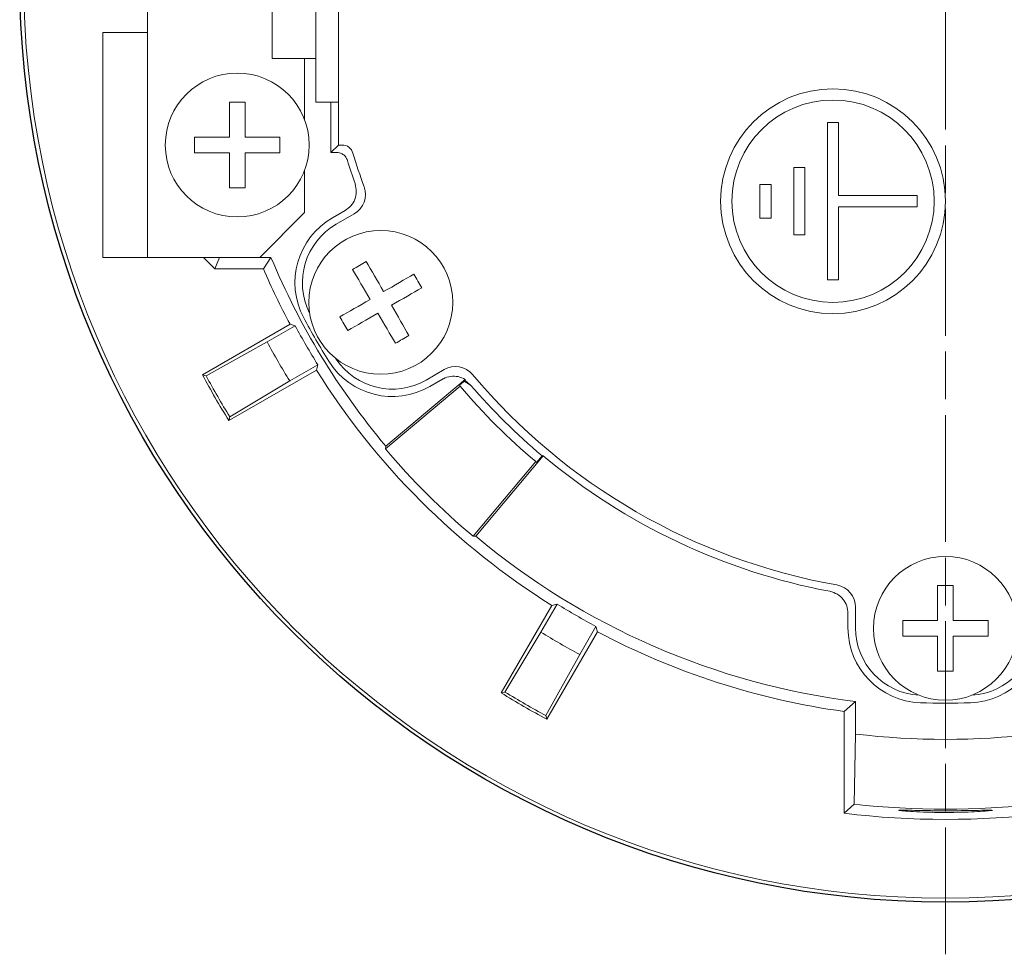
# Model space of a CAD drawing. Units: inches. Extents: x -46 to 343, y -348 to -71.
# Drawn here: x 128 to 150, y -309 to -288 of the extents above; entities that cross this region are included whole.
import ezdxf

# ---------------------------------------------------------------- set-up
doc = ezdxf.new("R2010")
doc.units = ezdxf.units.IN
doc.header["$MEASUREMENT"] = 0
doc.linetypes.add('AI-Linetype-6', pattern=[4.586111, 2.822222, -0.352778, 1.058333, -0.352778])
doc.layers.add('レイヤー 2', color=7, linetype='Continuous')

# ---------------------------------------------------------------- blocks, each defined once
blk = doc.blocks.new('block 1250')
at = {"layer": 'レイヤー 2', "color": 7, "lineweight": 18}
blk.add_lwpolyline([(133.488, -288.856), (134.463, -288.856)], dxfattribs=at)
blk = doc.blocks.new('block 1254')
at = {"layer": 'レイヤー 2', "color": 7, "lineweight": 18}
blk.add_lwpolyline([(129.725, -288.281), (129.725, -293.281)], dxfattribs=at)
blk = doc.blocks.new('block 1258')
at = {"layer": 'レイヤー 2', "color": 7, "lineweight": 18}
blk.add_open_spline([(134.312, -290.781), (134.312, -289.897), (133.596, -289.181), (132.712, -289.181), (131.829, -289.181), (131.113, -289.897), (131.113, -290.781), (131.113, -291.665), (131.829, -292.381), (132.712, -292.381), (133.596, -292.381), (134.312, -291.665), (134.312, -290.781), (134.312, -290.781), (134.312, -290.781), (134.312, -290.781)], degree=3, knots=[0, 0, 0, 0, 1, 1, 1, 2, 2, 2, 3, 3, 3, 4, 4, 4, 5, 5, 5, 5], dxfattribs=at)
blk = doc.blocks.new('block 1259')
at = {"layer": 'レイヤー 2', "color": 7, "lineweight": 18}
blk.add_lwpolyline([(132.537, -290.606), (132.537, -289.831)], dxfattribs=at)
blk = doc.blocks.new('block 1260')
at = {"layer": 'レイヤー 2', "color": 7, "lineweight": 18}
blk.add_lwpolyline([(131.763, -290.606), (132.537, -290.606)], dxfattribs=at)
blk = doc.blocks.new('block 1261')
at = {"layer": 'レイヤー 2', "color": 7, "lineweight": 18}
blk.add_lwpolyline([(131.763, -290.956), (131.763, -290.606)], dxfattribs=at)
blk = doc.blocks.new('block 1262')
at = {"layer": 'レイヤー 2', "color": 7, "lineweight": 18}
blk.add_lwpolyline([(132.537, -290.956), (131.763, -290.956)], dxfattribs=at)
blk = doc.blocks.new('block 1263')
at = {"layer": 'レイヤー 2', "color": 7, "lineweight": 18}
blk.add_lwpolyline([(132.537, -291.731), (132.537, -290.956)], dxfattribs=at)
blk = doc.blocks.new('block 1264')
at = {"layer": 'レイヤー 2', "color": 7, "lineweight": 18}
blk.add_lwpolyline([(132.887, -291.731), (132.537, -291.731)], dxfattribs=at)
blk = doc.blocks.new('block 1265')
at = {"layer": 'レイヤー 2', "color": 7, "lineweight": 18}
blk.add_lwpolyline([(133.663, -290.956), (132.887, -290.956)], dxfattribs=at)
blk = doc.blocks.new('block 1266')
at = {"layer": 'レイヤー 2', "color": 7, "lineweight": 18}
blk.add_lwpolyline([(133.663, -290.606), (133.663, -290.956)], dxfattribs=at)
blk = doc.blocks.new('block 1267')
at = {"layer": 'レイヤー 2', "color": 7, "lineweight": 18}
blk.add_lwpolyline([(132.887, -290.606), (133.663, -290.606)], dxfattribs=at)
blk = doc.blocks.new('block 1268')
at = {"layer": 'レイヤー 2', "color": 7, "lineweight": 18}
blk.add_lwpolyline([(132.887, -289.831), (132.887, -290.606)], dxfattribs=at)
blk = doc.blocks.new('block 1269')
at = {"layer": 'レイヤー 2', "color": 7, "lineweight": 18}
blk.add_lwpolyline([(132.537, -289.831), (132.887, -289.831)], dxfattribs=at)
blk = doc.blocks.new('block 1270')
at = {"layer": 'レイヤー 2', "color": 7, "lineweight": 18}
blk.add_lwpolyline([(132.887, -290.956), (132.887, -291.731)], dxfattribs=at)
blk = doc.blocks.new('block 1271')
at = {"layer": 'レイヤー 2', "color": 7, "lineweight": 18}
blk.add_open_spline([(150.063, -301.531), (150.063, -300.647), (149.346, -299.931), (148.463, -299.931), (147.579, -299.931), (146.863, -300.647), (146.863, -301.531), (146.863, -302.415), (147.579, -303.131), (148.463, -303.131), (149.346, -303.131), (150.063, -302.415), (150.063, -301.531), (150.063, -301.531), (150.063, -301.531), (150.063, -301.531)], degree=3, knots=[0, 0, 0, 0, 1, 1, 1, 2, 2, 2, 3, 3, 3, 4, 4, 4, 5, 5, 5, 5], dxfattribs=at)
blk = doc.blocks.new('block 1272')
at = {"layer": 'レイヤー 2', "color": 7, "lineweight": 18}
blk.add_lwpolyline([(148.638, -301.356), (149.413, -301.356)], dxfattribs=at)
blk = doc.blocks.new('block 1273')
at = {"layer": 'レイヤー 2', "color": 7, "lineweight": 18}
blk.add_lwpolyline([(148.638, -300.581), (148.638, -301.356)], dxfattribs=at)
blk = doc.blocks.new('block 1274')
at = {"layer": 'レイヤー 2', "color": 7, "lineweight": 18}
blk.add_lwpolyline([(148.288, -300.581), (148.638, -300.581)], dxfattribs=at)
blk = doc.blocks.new('block 1275')
at = {"layer": 'レイヤー 2', "color": 7, "lineweight": 18}
blk.add_lwpolyline([(148.288, -301.356), (148.288, -300.581)], dxfattribs=at)
blk = doc.blocks.new('block 1276')
at = {"layer": 'レイヤー 2', "color": 7, "lineweight": 18}
blk.add_lwpolyline([(147.513, -301.356), (148.288, -301.356)], dxfattribs=at)
blk = doc.blocks.new('block 1277')
at = {"layer": 'レイヤー 2', "color": 7, "lineweight": 18}
blk.add_lwpolyline([(147.513, -301.706), (147.513, -301.356)], dxfattribs=at)
blk = doc.blocks.new('block 1278')
at = {"layer": 'レイヤー 2', "color": 7, "lineweight": 18}
blk.add_lwpolyline([(148.288, -301.706), (147.513, -301.706)], dxfattribs=at)
blk = doc.blocks.new('block 1279')
at = {"layer": 'レイヤー 2', "color": 7, "lineweight": 18}
blk.add_lwpolyline([(148.288, -302.481), (148.288, -301.706)], dxfattribs=at)
blk = doc.blocks.new('block 1280')
at = {"layer": 'レイヤー 2', "color": 7, "lineweight": 18}
blk.add_lwpolyline([(148.638, -302.481), (148.288, -302.481)], dxfattribs=at)
blk = doc.blocks.new('block 1281')
at = {"layer": 'レイヤー 2', "color": 7, "lineweight": 18}
blk.add_lwpolyline([(148.638, -301.706), (148.638, -302.481)], dxfattribs=at)
blk = doc.blocks.new('block 1282')
at = {"layer": 'レイヤー 2', "color": 7, "lineweight": 18}
blk.add_lwpolyline([(149.413, -301.706), (148.638, -301.706)], dxfattribs=at)
blk = doc.blocks.new('block 1283')
at = {"layer": 'レイヤー 2', "color": 7, "lineweight": 18}
blk.add_lwpolyline([(149.413, -301.356), (149.413, -301.706)], dxfattribs=at)
blk = doc.blocks.new('block 1336')
at = {"layer": 'レイヤー 2', "color": 7, "lineweight": 18}
blk.add_open_spline([(137.505, -294.281), (137.505, -293.397), (136.789, -292.681), (135.905, -292.681), (135.021, -292.681), (134.305, -293.397), (134.305, -294.281), (134.305, -295.165), (135.021, -295.881), (135.905, -295.881), (136.789, -295.881), (137.505, -295.165), (137.505, -294.281), (137.505, -294.281), (137.505, -294.281), (137.505, -294.281)], degree=3, knots=[0, 0, 0, 0, 1, 1, 1, 2, 2, 2, 3, 3, 3, 4, 4, 4, 5, 5, 5, 5], dxfattribs=at)
blk = doc.blocks.new('block 1337')
at = {"layer": 'レイヤー 2', "color": 7, "lineweight": 18}
blk.add_lwpolyline([(136.144, -294.345), (136.196, -294.434), (136.247, -294.523), (136.298, -294.611), (136.347, -294.697), (136.396, -294.78), (136.443, -294.862), (136.488, -294.94), (136.532, -295.016)], dxfattribs=at)
blk = doc.blocks.new('block 1338')
at = {"layer": 'レイヤー 2', "color": 7, "lineweight": 18}
blk.add_lwpolyline([(136.816, -293.958), (136.74, -294.001), (136.661, -294.046), (136.58, -294.093), (136.496, -294.142), (136.41, -294.191), (136.323, -294.242), (136.234, -294.293), (136.144, -294.345)], dxfattribs=at)
blk = doc.blocks.new('block 1339')
at = {"layer": 'レイヤー 2', "color": 7, "lineweight": 18}
blk.add_lwpolyline([(136.641, -293.654), (136.662, -293.692), (136.684, -293.73), (136.706, -293.768), (136.728, -293.806), (136.75, -293.844), (136.772, -293.882), (136.794, -293.92), (136.816, -293.958)], dxfattribs=at)
blk = doc.blocks.new('block 1340')
at = {"layer": 'レイヤー 2', "color": 7, "lineweight": 18}
blk.add_lwpolyline([(135.969, -294.042), (136.059, -293.99), (136.148, -293.939), (136.235, -293.888), (136.321, -293.838), (136.405, -293.79), (136.486, -293.743), (136.565, -293.698), (136.641, -293.654)], dxfattribs=at)
blk = doc.blocks.new('block 1341')
at = {"layer": 'レイヤー 2', "color": 7, "lineweight": 18}
blk.add_lwpolyline([(135.582, -293.371), (135.626, -293.446), (135.671, -293.525), (135.718, -293.606), (135.766, -293.69), (135.816, -293.776), (135.866, -293.863), (135.917, -293.952), (135.969, -294.042)], dxfattribs=at)
blk = doc.blocks.new('block 1342')
at = {"layer": 'レイヤー 2', "color": 7, "lineweight": 18}
blk.add_lwpolyline([(135.279, -293.546), (135.316, -293.524), (135.354, -293.502), (135.392, -293.48), (135.43, -293.458), (135.468, -293.436), (135.506, -293.414), (135.544, -293.393), (135.582, -293.371)], dxfattribs=at)
blk = doc.blocks.new('block 1343')
at = {"layer": 'レイヤー 2', "color": 7, "lineweight": 18}
blk.add_lwpolyline([(135.666, -294.217), (135.614, -294.127), (135.563, -294.038), (135.513, -293.951), (135.463, -293.865), (135.415, -293.781), (135.368, -293.7), (135.322, -293.621), (135.279, -293.546)], dxfattribs=at)
blk = doc.blocks.new('block 1344')
at = {"layer": 'レイヤー 2', "color": 7, "lineweight": 18}
blk.add_lwpolyline([(134.995, -294.605), (135.071, -294.56), (135.15, -294.515), (135.231, -294.468), (135.314, -294.42), (135.4, -294.37), (135.488, -294.32), (135.576, -294.268), (135.666, -294.217)], dxfattribs=at)
blk = doc.blocks.new('block 1345')
at = {"layer": 'レイヤー 2', "color": 7, "lineweight": 18}
blk.add_lwpolyline([(135.17, -294.908), (135.148, -294.87), (135.126, -294.832), (135.104, -294.794), (135.083, -294.756), (135.061, -294.718), (135.039, -294.68), (135.017, -294.642), (134.995, -294.605)], dxfattribs=at)
blk = doc.blocks.new('block 1346')
at = {"layer": 'レイヤー 2', "color": 7, "lineweight": 18}
blk.add_lwpolyline([(135.841, -294.52), (135.751, -294.572), (135.663, -294.623), (135.575, -294.673), (135.489, -294.723), (135.406, -294.771), (135.325, -294.818), (135.246, -294.864), (135.17, -294.908)], dxfattribs=at)
blk = doc.blocks.new('block 1347')
at = {"layer": 'レイヤー 2', "color": 7, "lineweight": 18}
blk.add_lwpolyline([(136.229, -295.191), (136.185, -295.115), (136.14, -295.037), (136.093, -294.955), (136.044, -294.872), (135.995, -294.786), (135.944, -294.698), (135.893, -294.609), (135.841, -294.52)], dxfattribs=at)
blk = doc.blocks.new('block 1348')
at = {"layer": 'レイヤー 2', "color": 7, "lineweight": 18}
blk.add_lwpolyline([(136.532, -295.016), (136.494, -295.038), (136.456, -295.06), (136.418, -295.081), (136.38, -295.103), (136.342, -295.125), (136.304, -295.148), (136.266, -295.17), (136.229, -295.191)], dxfattribs=at)
blk = doc.blocks.new('block 1388')
at = {"layer": 'レイヤー 2', "color": 7, "lineweight": 18}
blk.add_lwpolyline([(137.902, -296.12), (137.757, -296.036)], dxfattribs=at)
blk = doc.blocks.new('block 1390')
at = {"layer": 'レイヤー 2', "color": 7, "lineweight": 18}
blk.add_lwpolyline([(135.046, -290.781), (135.046, -290.781)], dxfattribs=at)
blk = doc.blocks.new('block 1391')
at = {"layer": 'レイヤー 2', "color": 7, "lineweight": 18}
blk.add_open_spline([(146.296, -301.522), (146.296, -302.42), (147.008, -303.156), (147.905, -303.187)], degree=3, dxfattribs=at)
blk = doc.blocks.new('block 1392')
at = {"layer": 'レイヤー 2', "color": 7, "lineweight": 18}
blk.add_open_spline([(147.905, -303.187), (148.277, -303.2), (148.649, -303.2), (149.02, -303.187)], degree=3, dxfattribs=at)
blk = doc.blocks.new('block 1393')
at = {"layer": 'レイヤー 2', "color": 7, "lineweight": 18}
blk.add_open_spline([(149.02, -303.187), (149.917, -303.156), (150.629, -302.42), (150.629, -301.522)], degree=3, dxfattribs=at)
blk = doc.blocks.new('block 1394')
at = {"layer": 'レイヤー 2', "color": 7, "lineweight": 18}
blk.add_lwpolyline([(146.296, -301.198), (146.296, -301.522)], dxfattribs=at)
blk = doc.blocks.new('block 1397')
at = {"layer": 'レイヤー 2', "color": 7, "lineweight": 18}
blk.add_open_spline([(139.518, -297.691), (141.347, -299.227), (143.542, -300.265), (145.889, -300.707)], degree=3, dxfattribs=at)
blk = doc.blocks.new('block 1398')
at = {"layer": 'レイヤー 2', "color": 7, "lineweight": 18}
blk.add_lwpolyline([(139.493, -297.693), (139.518, -297.691)], dxfattribs=at)
blk = doc.blocks.new('block 1399')
at = {"layer": 'レイヤー 2', "color": 7, "lineweight": 18}
blk.add_open_spline([(137.901, -296.119), (138.389, -296.685), (138.921, -297.212), (139.493, -297.693)], degree=3, dxfattribs=at)
blk = doc.blocks.new('block 1403')
at = {"layer": 'レイヤー 2', "color": 7, "lineweight": 18}
blk.add_open_spline([(146.296, -301.198), (146.291, -301.142), (146.285, -301.085), (146.269, -301.032), (146.252, -300.979), (146.223, -300.93), (146.187, -300.886), (146.152, -300.842), (146.11, -300.802), (146.062, -300.774), (146.009, -300.743), (145.949, -300.724), (145.889, -300.707)], degree=3, knots=[0, 0, 0, 0, 1, 1, 1, 2, 2, 2, 3, 3, 3, 4, 4, 4, 4], dxfattribs=at)
blk = doc.blocks.new('block 1406')
at = {"layer": 'レイヤー 2', "color": 7, "lineweight": 18}
blk.add_open_spline([(134.75, -295.592), (135.225, -296.353), (136.218, -296.601), (136.995, -296.152)], degree=3, dxfattribs=at)
blk = doc.blocks.new('block 1407')
at = {"layer": 'レイヤー 2', "color": 7, "lineweight": 18}
blk.add_lwpolyline([(137.78, -296.017), (137.782, -295.993)], dxfattribs=at)
blk = doc.blocks.new('block 1408')
at = {"layer": 'レイヤー 2', "color": 7, "lineweight": 18}
blk.add_open_spline([(137.782, -295.993), (137.731, -295.97), (137.68, -295.945), (137.625, -295.933), (137.571, -295.921), (137.513, -295.92), (137.457, -295.928), (137.401, -295.936), (137.347, -295.953), (137.297, -295.978), (137.29, -295.983), (137.283, -295.986), (137.277, -295.99)], degree=3, knots=[0, 0, 0, 0, 1, 1, 1, 2, 2, 2, 3, 3, 3, 4, 4, 4, 4], dxfattribs=at)
blk = doc.blocks.new('block 1409')
at = {"layer": 'レイヤー 2', "color": 7, "lineweight": 18}
blk.add_lwpolyline([(137.901, -296.119), (137.78, -296.017)], dxfattribs=at)
blk = doc.blocks.new('block 1410')
at = {"layer": 'レイヤー 2', "color": 7, "lineweight": 18}
blk.add_lwpolyline([(136.995, -296.152), (137.277, -295.99)], dxfattribs=at)
blk = doc.blocks.new('block 1415')
at = {"layer": 'レイヤー 2', "color": 7, "lineweight": 18}
blk.add_open_spline([(134.192, -294.626), (134.367, -294.955), (134.553, -295.276), (134.75, -295.592)], degree=3, dxfattribs=at)
blk = doc.blocks.new('block 1416')
at = {"layer": 'レイヤー 2', "color": 7, "lineweight": 18}
blk.add_open_spline([(134.83, -292.401), (134.053, -292.85), (133.77, -293.834), (134.192, -294.626)], degree=3, dxfattribs=at)
blk = doc.blocks.new('block 1419')
at = {"layer": 'レイヤー 2', "color": 7, "lineweight": 18}
blk.add_lwpolyline([(135.111, -292.238), (134.83, -292.401)], dxfattribs=at)
blk = doc.blocks.new('block 1420')
at = {"layer": 'レイヤー 2', "color": 7, "lineweight": 18}
blk.add_open_spline([(135.162, -291.123), (135.216, -291.297), (135.272, -291.469), (135.332, -291.64)], degree=3, dxfattribs=at)
blk = doc.blocks.new('block 1423')
at = {"layer": 'レイヤー 2', "color": 7, "lineweight": 18}
blk.add_open_spline([(135.111, -292.238), (135.156, -292.206), (135.203, -292.173), (135.24, -292.132), (135.277, -292.09), (135.306, -292.041), (135.326, -291.988), (135.347, -291.935), (135.36, -291.879), (135.36, -291.823), (135.361, -291.762), (135.347, -291.701), (135.332, -291.64)], degree=3, knots=[0, 0, 0, 0, 1, 1, 1, 2, 2, 2, 3, 3, 3, 4, 4, 4, 4], dxfattribs=at)
blk = doc.blocks.new('block 1430')
at = {"layer": 'レイヤー 2', "color": 7, "lineweight": 18}
blk.add_lwpolyline([(134.963, -290.781), (134.797, -290.947)], dxfattribs=at)
blk = doc.blocks.new('block 1431')
at = {"layer": 'レイヤー 2', "color": 7, "lineweight": 18}
blk.add_lwpolyline([(134.797, -290.947), (134.923, -290.947)], dxfattribs=at)
blk = doc.blocks.new('block 1433')
at = {"layer": 'レイヤー 2', "color": 7, "lineweight": 18}
blk.add_lwpolyline([(134.797, -289.825), (134.797, -290.947)], dxfattribs=at)
blk = doc.blocks.new('block 1435')
at = {"layer": 'レイヤー 2', "color": 7, "lineweight": 18}
blk.add_open_spline([(135.162, -291.123), (135.151, -291.097), (135.14, -291.071), (135.124, -291.048), (135.108, -291.025), (135.087, -291.006), (135.064, -290.99), (135.04, -290.974), (135.014, -290.962), (134.988, -290.955), (134.967, -290.95), (134.945, -290.949), (134.923, -290.947)], degree=3, knots=[0, 0, 0, 0, 1, 1, 1, 2, 2, 2, 3, 3, 3, 4, 4, 4, 4], dxfattribs=at)
blk = doc.blocks.new('block 1475')
at = {"layer": 'レイヤー 2', "color": 7, "lineweight": 18}
blk.add_lwpolyline([(146.21, -303.379), (146.21, -305.645)], dxfattribs=at)
blk = doc.blocks.new('block 1476')
at = {"layer": 'レイヤー 2', "color": 7, "lineweight": 18}
blk.add_lwpolyline([(146.21, -303.379), (146.463, -303.157)], dxfattribs=at)
blk = doc.blocks.new('block 1477')
at = {"layer": 'レイヤー 2', "color": 7, "lineweight": 18}
blk.add_lwpolyline([(146.463, -303.157), (146.463, -303.883)], dxfattribs=at)
blk = doc.blocks.new('block 1478')
at = {"layer": 'レイヤー 2', "color": 7, "lineweight": 18}
blk.add_lwpolyline([(146.436, -305.443), (146.463, -303.883)], dxfattribs=at)
blk = doc.blocks.new('block 1479')
at = {"layer": 'レイヤー 2', "color": 7, "lineweight": 18}
blk.add_lwpolyline([(146.21, -305.645), (146.436, -305.443)], dxfattribs=at)
blk = doc.blocks.new('block 1480')
at = {"layer": 'レイヤー 2', "color": 7, "lineweight": 18}
blk.add_open_spline([(146.463, -303.883), (147.791, -304.04), (149.134, -304.04), (150.462, -303.883)], degree=3, dxfattribs=at)
blk = doc.blocks.new('block 1482')
at = {"layer": 'レイヤー 2', "color": 7, "lineweight": 18}
blk.add_open_spline([(146.436, -305.443), (147.783, -305.591), (149.142, -305.591), (150.489, -305.443)], degree=3, dxfattribs=at)
blk = doc.blocks.new('block 1489')
at = {"layer": 'レイヤー 2', "color": 7, "lineweight": 18}
blk.add_open_spline([(138.017, -299.479), (140.418, -301.494), (143.352, -302.772), (146.463, -303.157)], degree=3, dxfattribs=at)
blk = doc.blocks.new('block 1490')
at = {"layer": 'レイヤー 2', "color": 7, "lineweight": 18}
blk.add_lwpolyline([(138.017, -299.479), (139.518, -297.691)], dxfattribs=at)
blk = doc.blocks.new('block 1491')
at = {"layer": 'レイヤー 2', "color": 7, "lineweight": 18}
blk.add_open_spline([(139.825, -300.991), (140.109, -301.166), (140.398, -301.333), (140.691, -301.491)], degree=3, dxfattribs=at)
blk = doc.blocks.new('block 1492')
at = {"layer": 'レイヤー 2', "color": 7, "lineweight": 18}
blk.add_lwpolyline([(139.825, -300.991), (139.708, -301.02)], dxfattribs=at)
blk = doc.blocks.new('block 1493')
at = {"layer": 'レイヤー 2', "color": 7, "lineweight": 18}
blk.add_open_spline([(134.473, -295.786), (135.799, -297.904), (137.589, -299.694), (139.708, -301.02)], degree=3, dxfattribs=at)
blk = doc.blocks.new('block 1494')
at = {"layer": 'レイヤー 2', "color": 7, "lineweight": 18}
blk.add_lwpolyline([(134.503, -295.668), (134.473, -295.786)], dxfattribs=at)
blk = doc.blocks.new('block 1495')
at = {"layer": 'レイヤー 2', "color": 7, "lineweight": 18}
blk.add_open_spline([(134.003, -294.802), (134.16, -295.096), (134.327, -295.385), (134.503, -295.668)], degree=3, dxfattribs=at)
blk = doc.blocks.new('block 1496')
at = {"layer": 'レイヤー 2', "color": 7, "lineweight": 18}
blk.add_lwpolyline([(134.003, -294.802), (133.886, -294.769)], dxfattribs=at)
blk = doc.blocks.new('block 1497')
at = {"layer": 'レイヤー 2', "color": 7, "lineweight": 18}
blk.add_open_spline([(133.295, -293.534), (133.475, -293.953), (133.672, -294.365), (133.886, -294.769)], degree=3, dxfattribs=at)
blk = doc.blocks.new('block 1498')
at = {"layer": 'レイヤー 2', "color": 7, "lineweight": 18}
blk.add_lwpolyline([(133.295, -293.534), (133.463, -293.281)], dxfattribs=at)
blk = doc.blocks.new('block 1499')
at = {"layer": 'レイヤー 2', "color": 7, "lineweight": 18}
blk.add_open_spline([(133.463, -293.281), (134.096, -294.8), (134.956, -296.215), (136.014, -297.476)], degree=3, dxfattribs=at)
blk = doc.blocks.new('block 1500')
at = {"layer": 'レイヤー 2', "color": 7, "lineweight": 18}
blk.add_lwpolyline([(136.009, -297.538), (136.014, -297.476)], dxfattribs=at)
blk = doc.blocks.new('block 1501')
at = {"layer": 'レイヤー 2', "color": 7, "lineweight": 18}
blk.add_open_spline([(136.009, -297.538), (136.602, -298.241), (137.253, -298.892), (137.956, -299.484)], degree=3, dxfattribs=at)
blk = doc.blocks.new('block 1502')
at = {"layer": 'レイヤー 2', "color": 7, "lineweight": 18}
blk.add_lwpolyline([(137.956, -299.484), (138.017, -299.479)], dxfattribs=at)
blk = doc.blocks.new('block 1503')
at = {"layer": 'レイヤー 2', "color": 7, "lineweight": 18}
blk.add_open_spline([(140.725, -301.608), (142.435, -302.515), (144.291, -303.115), (146.21, -303.379)], degree=3, dxfattribs=at)
blk = doc.blocks.new('block 1504')
at = {"layer": 'レイヤー 2', "color": 7, "lineweight": 18}
blk.add_lwpolyline([(140.691, -301.491), (140.725, -301.608)], dxfattribs=at)
blk = doc.blocks.new('block 1519')
at = {"layer": 'レイヤー 2', "color": 7, "lineweight": 18}
blk.add_lwpolyline([(137.956, -299.484), (139.35, -297.823)], dxfattribs=at)
blk = doc.blocks.new('block 1520')
at = {"layer": 'レイヤー 2', "color": 7, "lineweight": 18}
blk.add_open_spline([(139.35, -297.823), (139.357, -297.829), (139.363, -297.835), (139.37, -297.84)], degree=3, dxfattribs=at)
blk = doc.blocks.new('block 1521')
at = {"layer": 'レイヤー 2', "color": 7, "lineweight": 18}
blk.add_lwpolyline([(139.493, -297.693), (139.37, -297.84)], dxfattribs=at)
blk = doc.blocks.new('block 1525')
at = {"layer": 'レイヤー 2', "color": 7, "lineweight": 18}
blk.add_lwpolyline([(137.782, -295.993), (136.014, -297.476)], dxfattribs=at)
blk = doc.blocks.new('block 1526')
at = {"layer": 'レイヤー 2', "color": 7, "lineweight": 18}
blk.add_lwpolyline([(133.213, -293.281), (133.463, -293.281)], dxfattribs=at)
blk = doc.blocks.new('block 1538')
at = {"layer": 'レイヤー 2', "color": 7, "lineweight": 18}
blk.add_open_spline([(137.653, -296.124), (137.659, -296.13), (137.664, -296.137), (137.67, -296.144)], degree=3, dxfattribs=at)
blk = doc.blocks.new('block 1539')
at = {"layer": 'レイヤー 2', "color": 7, "lineweight": 18}
blk.add_lwpolyline([(137.67, -296.144), (136.009, -297.538)], dxfattribs=at)
blk = doc.blocks.new('block 1540')
at = {"layer": 'レイヤー 2', "color": 7, "lineweight": 18}
blk.add_lwpolyline([(137.653, -296.124), (137.78, -296.017)], dxfattribs=at)
blk = doc.blocks.new('block 1541')
at = {"layer": 'レイヤー 2', "color": 7, "lineweight": 18}
blk.add_lwpolyline([(132.32, -293.281), (132.216, -293.534)], dxfattribs=at)
blk = doc.blocks.new('block 1542')
at = {"layer": 'レイヤー 2', "color": 7, "lineweight": 18}
blk.add_lwpolyline([(132.216, -293.534), (131.963, -293.281)], dxfattribs=at)
blk = doc.blocks.new('block 1543')
at = {"layer": 'レイヤー 2', "color": 7, "lineweight": 18}
blk.add_lwpolyline([(132.216, -293.534), (133.295, -293.534)], dxfattribs=at)
blk = doc.blocks.new('block 1607')
at = {"layer": 'レイヤー 2', "color": 7, "lineweight": 18}
blk.add_open_spline([(146.21, -305.645), (147.706, -305.826), (149.219, -305.826), (150.716, -305.645)], degree=3, dxfattribs=at)
blk = doc.blocks.new('block 1608')
at = {"layer": 'レイヤー 2', "color": 7, "lineweight": 18}
blk.add_open_spline([(147.834, -305.581), (147.758, -305.579), (147.681, -305.578), (147.619, -305.577), (147.546, -305.575), (147.491, -305.574), (147.462, -305.574), (147.438, -305.574), (147.432, -305.576), (147.426, -305.577)], degree=3, knots=[0, 0, 0, 0, 1, 1, 1, 2, 2, 2, 3, 3, 3, 3], dxfattribs=at)
blk = doc.blocks.new('block 1609')
at = {"layer": 'レイヤー 2', "color": 7, "lineweight": 18}
blk.add_open_spline([(147.418, -305.578), (147.435, -305.581), (147.452, -305.584), (147.495, -305.588), (147.537, -305.593), (147.606, -305.598), (147.688, -305.603), (147.77, -305.608), (147.865, -305.613), (147.972, -305.616), (148.076, -305.621), (148.19, -305.623), (148.307, -305.625), (148.421, -305.626), (148.538, -305.625), (148.651, -305.624), (148.763, -305.623), (148.871, -305.62), (148.971, -305.616), (149.071, -305.612), (149.16, -305.608), (149.237, -305.603), (149.316, -305.599), (149.381, -305.593), (149.424, -305.589), (149.468, -305.585), (149.488, -305.582), (149.507, -305.579)], degree=3, knots=[0, 0, 0, 0, 1, 1, 1, 2, 2, 2, 3, 3, 3, 4, 4, 4, 5, 5, 5, 6, 6, 6, 7, 7, 7, 8, 8, 8, 9, 9, 9, 9], dxfattribs=at)
blk = doc.blocks.new('block 1610')
at = {"layer": 'レイヤー 2', "color": 7, "lineweight": 18}
blk.add_open_spline([(149.497, -305.577), (149.494, -305.576), (149.49, -305.574), (149.468, -305.574), (149.44, -305.574), (149.382, -305.574), (149.31, -305.577), (149.237, -305.578), (149.151, -305.58), (149.051, -305.582), (148.954, -305.583), (148.843, -305.585), (148.728, -305.587), (148.616, -305.588), (148.499, -305.588), (148.382, -305.588), (148.268, -305.588), (148.154, -305.586), (148.051, -305.585), (147.975, -305.583), (147.905, -305.582), (147.834, -305.581)], degree=3, knots=[0, 0, 0, 0, 1, 1, 1, 2, 2, 2, 3, 3, 3, 4, 4, 4, 5, 5, 5, 6, 6, 6, 7, 7, 7, 7], dxfattribs=at)
blk = doc.blocks.new('block 1612')
at = {"layer": 'レイヤー 2', "color": 7, "lineweight": 18}
blk.add_open_spline([(137.67, -296.144), (138.182, -296.75), (138.744, -297.312), (139.35, -297.823)], degree=3, dxfattribs=at)
blk = doc.blocks.new('block 1616')
at = {"layer": 'レイヤー 2', "color": 7, "lineweight": 18}
blk.add_lwpolyline([(139.601, -303.554), (140.725, -301.608)], dxfattribs=at)
blk = doc.blocks.new('block 1617')
at = {"layer": 'レイヤー 2', "color": 7, "lineweight": 18}
blk.add_lwpolyline([(139.578, -303.472), (139.601, -303.554)], dxfattribs=at)
blk = doc.blocks.new('block 1618')
at = {"layer": 'レイヤー 2', "color": 7, "lineweight": 18}
blk.add_lwpolyline([(140.331, -302.115), (139.578, -303.472)], dxfattribs=at)
blk = doc.blocks.new('block 1619')
at = {"layer": 'レイヤー 2', "color": 7, "lineweight": 18}
blk.add_lwpolyline([(140.331, -302.115), (140.691, -301.491)], dxfattribs=at)
blk = doc.blocks.new('block 1627')
at = {"layer": 'レイヤー 2', "color": 7, "lineweight": 18}
blk.add_open_spline([(139.466, -301.615), (139.749, -301.79), (140.038, -301.956), (140.331, -302.115)], degree=3, dxfattribs=at)
blk = doc.blocks.new('block 1628')
at = {"layer": 'レイヤー 2', "color": 7, "lineweight": 18}
blk.add_open_spline([(138.666, -302.947), (138.965, -303.131), (139.269, -303.306), (139.578, -303.472)], degree=3, dxfattribs=at)
blk = doc.blocks.new('block 1629')
at = {"layer": 'レイヤー 2', "color": 7, "lineweight": 18}
blk.add_lwpolyline([(138.666, -302.947), (139.466, -301.615)], dxfattribs=at)
blk = doc.blocks.new('block 1633')
at = {"layer": 'レイヤー 2', "color": 7, "lineweight": 18}
blk.add_lwpolyline([(139.708, -301.02), (138.584, -302.967)], dxfattribs=at)
blk = doc.blocks.new('block 1634')
at = {"layer": 'レイヤー 2', "color": 7, "lineweight": 18}
blk.add_lwpolyline([(139.825, -300.991), (139.466, -301.615)], dxfattribs=at)
blk = doc.blocks.new('block 1635')
at = {"layer": 'レイヤー 2', "color": 7, "lineweight": 18}
blk.add_lwpolyline([(138.666, -302.947), (138.584, -302.967)], dxfattribs=at)
blk = doc.blocks.new('block 1640')
at = {"layer": 'レイヤー 2', "color": 7, "lineweight": 18}
blk.add_lwpolyline([(132.526, -296.91), (134.473, -295.786)], dxfattribs=at)
blk = doc.blocks.new('block 1641')
at = {"layer": 'レイヤー 2', "color": 7, "lineweight": 18}
blk.add_lwpolyline([(132.547, -296.827), (132.526, -296.91)], dxfattribs=at)
blk = doc.blocks.new('block 1642')
at = {"layer": 'レイヤー 2', "color": 7, "lineweight": 18}
blk.add_lwpolyline([(133.879, -296.028), (132.547, -296.827)], dxfattribs=at)
blk = doc.blocks.new('block 1643')
at = {"layer": 'レイヤー 2', "color": 7, "lineweight": 18}
blk.add_lwpolyline([(133.879, -296.028), (134.503, -295.668)], dxfattribs=at)
blk = doc.blocks.new('block 1647')
at = {"layer": 'レイヤー 2', "color": 7, "lineweight": 18}
blk.add_open_spline([(133.379, -295.162), (133.537, -295.456), (133.704, -295.744), (133.879, -296.028)], degree=3, dxfattribs=at)
blk = doc.blocks.new('block 1648')
at = {"layer": 'レイヤー 2', "color": 7, "lineweight": 18}
blk.add_open_spline([(132.021, -295.916), (132.187, -296.224), (132.363, -296.528), (132.547, -296.827)], degree=3, dxfattribs=at)
blk = doc.blocks.new('block 1649')
at = {"layer": 'レイヤー 2', "color": 7, "lineweight": 18}
blk.add_lwpolyline([(132.021, -295.916), (133.379, -295.162)], dxfattribs=at)
blk = doc.blocks.new('block 1653')
at = {"layer": 'レイヤー 2', "color": 7, "lineweight": 18}
blk.add_lwpolyline([(133.886, -294.769), (131.939, -295.892)], dxfattribs=at)
blk = doc.blocks.new('block 1654')
at = {"layer": 'レイヤー 2', "color": 7, "lineweight": 18}
blk.add_lwpolyline([(134.003, -294.802), (133.379, -295.162)], dxfattribs=at)
blk = doc.blocks.new('block 1655')
at = {"layer": 'レイヤー 2', "color": 7, "lineweight": 18}
blk.add_lwpolyline([(132.021, -295.916), (131.939, -295.892)], dxfattribs=at)
blk = doc.blocks.new('block 1696')
at = {"layer": 'レイヤー 2', "color": 7, "lineweight": 18}
blk.add_open_spline([(138.584, -302.967), (138.916, -303.173), (139.256, -303.37), (139.601, -303.554)], degree=3, dxfattribs=at)
blk = doc.blocks.new('block 1699')
at = {"layer": 'レイヤー 2', "color": 7, "lineweight": 18}
blk.add_open_spline([(131.939, -295.892), (132.124, -296.238), (132.32, -296.577), (132.526, -296.91)], degree=3, dxfattribs=at)
blk = doc.blocks.new('block 1704')
at = {"layer": 'レイヤー 2', "color": 7, "lineweight": 18}
blk.add_open_spline([(168.963, -287.031), (168.963, -275.709), (159.785, -266.531), (148.463, -266.531), (137.141, -266.531), (127.962, -275.709), (127.962, -287.031), (127.962, -298.353), (137.141, -307.531), (148.463, -307.531), (159.785, -307.531), (168.963, -298.353), (168.963, -287.031), (168.963, -287.031), (168.963, -287.031), (168.963, -287.031)], degree=3, knots=[0, 0, 0, 0, 1, 1, 1, 2, 2, 2, 3, 3, 3, 4, 4, 4, 5, 5, 5, 5], dxfattribs=at)
blk = doc.blocks.new('block 1761')
at = {"layer": 'レイヤー 2', "color": 7, "lineweight": 18}
blk.add_lwpolyline([(133.488, -288.281), (133.488, -287.706)], dxfattribs=at)
blk = doc.blocks.new('block 1762')
at = {"layer": 'レイヤー 2', "color": 7, "lineweight": 18}
blk.add_lwpolyline([(133.488, -288.856), (133.488, -288.281)], dxfattribs=at)
blk = doc.blocks.new('block 1767')
at = {"layer": 'レイヤー 2', "color": 7, "lineweight": 18}
blk.add_lwpolyline([(134.463, -289.825), (134.963, -289.825)], dxfattribs=at)
blk = doc.blocks.new('block 1768')
at = {"layer": 'レイヤー 2', "color": 7, "lineweight": 18}
blk.add_lwpolyline([(134.463, -284.237), (134.463, -289.825)], dxfattribs=at)
blk = doc.blocks.new('block 1771')
at = {"layer": 'レイヤー 2', "color": 7, "lineweight": 18}
blk.add_lwpolyline([(130.713, -293.281), (130.713, -280.781)], dxfattribs=at)
blk = doc.blocks.new('block 1773')
at = {"layer": 'レイヤー 2', "color": 7, "lineweight": 18}
blk.add_lwpolyline([(131.013, -293.281), (130.713, -293.281)], dxfattribs=at)
blk = doc.blocks.new('block 1775')
at = {"layer": 'レイヤー 2', "color": 7, "lineweight": 18}
blk.add_lwpolyline([(134.212, -292.281), (134.212, -291.338)], dxfattribs=at)
blk = doc.blocks.new('block 1776')
at = {"layer": 'レイヤー 2', "color": 7, "lineweight": 18}
blk.add_lwpolyline([(134.212, -290.224), (134.212, -288.856)], dxfattribs=at)
blk = doc.blocks.new('block 1781')
at = {"layer": 'レイヤー 2', "color": 7, "lineweight": 18}
blk.add_lwpolyline([(133.213, -293.281), (134.212, -292.281)], dxfattribs=at)
blk = doc.blocks.new('block 1782')
at = {"layer": 'レイヤー 2', "color": 7, "lineweight": 18}
blk.add_lwpolyline([(133.213, -293.281), (131.013, -293.281)], dxfattribs=at)
blk = doc.blocks.new('block 1783')
at = {"layer": 'レイヤー 2', "color": 7, "lineweight": 18}
blk.add_lwpolyline([(130.705, -288.281), (130.713, -288.281)], dxfattribs=at)
blk = doc.blocks.new('block 1784')
at = {"layer": 'レイヤー 2', "color": 7, "lineweight": 18}
blk.add_lwpolyline([(130.713, -293.281), (130.705, -293.281)], dxfattribs=at)
blk = doc.blocks.new('block 1787')
at = {"layer": 'レイヤー 2', "color": 7, "lineweight": 18}
blk.add_lwpolyline([(130.705, -288.281), (129.74, -288.281)], dxfattribs=at)
blk = doc.blocks.new('block 1788')
at = {"layer": 'レイヤー 2', "color": 7, "lineweight": 18}
blk.add_lwpolyline([(130.705, -293.281), (129.74, -293.281)], dxfattribs=at)
blk = doc.blocks.new('block 1791')
at = {"layer": 'レイヤー 2', "color": 7, "lineweight": 18}
blk.add_lwpolyline([(129.725, -288.281), (129.74, -288.281)], dxfattribs=at)
blk = doc.blocks.new('block 1792')
at = {"layer": 'レイヤー 2', "color": 7, "lineweight": 18}
blk.add_lwpolyline([(129.74, -293.281), (129.725, -293.281)], dxfattribs=at)
blk = doc.blocks.new('block 1821')
at = {"layer": 'レイヤー 2', "color": 7, "lineweight": 18}
blk.add_open_spline([(148.463, -292.031), (148.463, -290.65), (147.343, -289.531), (145.962, -289.531), (144.582, -289.531), (143.463, -290.65), (143.463, -292.031), (143.463, -293.412), (144.582, -294.531), (145.962, -294.531), (147.343, -294.531), (148.463, -293.412), (148.463, -292.031), (148.463, -292.031), (148.463, -292.031), (148.463, -292.031)], degree=3, knots=[0, 0, 0, 0, 1, 1, 1, 2, 2, 2, 3, 3, 3, 4, 4, 4, 5, 5, 5, 5], dxfattribs=at)
blk = doc.blocks.new('block 1822')
at = {"layer": 'レイヤー 2', "color": 7, "lineweight": 18}
blk.add_open_spline([(148.213, -292.031), (148.213, -290.788), (147.205, -289.781), (145.962, -289.781), (144.72, -289.781), (143.713, -290.788), (143.713, -292.031), (143.713, -293.273), (144.72, -294.281), (145.962, -294.281), (147.205, -294.281), (148.213, -293.273), (148.213, -292.031), (148.213, -292.031), (148.213, -292.031), (148.213, -292.031)], degree=3, knots=[0, 0, 0, 0, 1, 1, 1, 2, 2, 2, 3, 3, 3, 4, 4, 4, 5, 5, 5, 5], dxfattribs=at)
blk = doc.blocks.new('block 1823')
at = {"layer": 'レイヤー 2', "color": 7, "lineweight": 18}
blk.add_lwpolyline([(146.088, -290.281), (145.838, -290.281)], dxfattribs=at)
blk = doc.blocks.new('block 1824')
at = {"layer": 'レイヤー 2', "color": 7, "lineweight": 18}
blk.add_lwpolyline([(146.088, -291.906), (146.088, -290.281)], dxfattribs=at)
blk = doc.blocks.new('block 1825')
at = {"layer": 'レイヤー 2', "color": 7, "lineweight": 18}
blk.add_lwpolyline([(147.838, -291.906), (146.088, -291.906)], dxfattribs=at)
blk = doc.blocks.new('block 1826')
at = {"layer": 'レイヤー 2', "color": 7, "lineweight": 18}
blk.add_lwpolyline([(147.838, -292.156), (147.838, -291.906)], dxfattribs=at)
blk = doc.blocks.new('block 1827')
at = {"layer": 'レイヤー 2', "color": 7, "lineweight": 18}
blk.add_lwpolyline([(146.088, -292.156), (147.838, -292.156)], dxfattribs=at)
blk = doc.blocks.new('block 1828')
at = {"layer": 'レイヤー 2', "color": 7, "lineweight": 18}
blk.add_lwpolyline([(145.838, -293.781), (146.088, -293.781)], dxfattribs=at)
blk = doc.blocks.new('block 1829')
at = {"layer": 'レイヤー 2', "color": 7, "lineweight": 18}
blk.add_lwpolyline([(146.088, -293.781), (146.088, -292.156)], dxfattribs=at)
blk = doc.blocks.new('block 1830')
at = {"layer": 'レイヤー 2', "color": 7, "lineweight": 18}
blk.add_lwpolyline([(145.838, -290.281), (145.838, -293.781)], dxfattribs=at)
blk = doc.blocks.new('block 1831')
at = {"layer": 'レイヤー 2', "color": 7, "lineweight": 18}
blk.add_lwpolyline([(145.337, -291.281), (145.088, -291.281)], dxfattribs=at)
blk = doc.blocks.new('block 1832')
at = {"layer": 'レイヤー 2', "color": 7, "lineweight": 18}
blk.add_lwpolyline([(145.088, -292.781), (145.337, -292.781)], dxfattribs=at)
blk = doc.blocks.new('block 1833')
at = {"layer": 'レイヤー 2', "color": 7, "lineweight": 18}
blk.add_lwpolyline([(145.088, -291.281), (145.088, -292.781)], dxfattribs=at)
blk = doc.blocks.new('block 1834')
at = {"layer": 'レイヤー 2', "color": 7, "lineweight": 18}
blk.add_lwpolyline([(145.337, -292.781), (145.337, -291.281)], dxfattribs=at)
blk = doc.blocks.new('block 1835')
at = {"layer": 'レイヤー 2', "color": 7, "lineweight": 18}
blk.add_lwpolyline([(144.588, -291.656), (144.338, -291.656)], dxfattribs=at)
blk = doc.blocks.new('block 1836')
at = {"layer": 'レイヤー 2', "color": 7, "lineweight": 18}
blk.add_lwpolyline([(144.338, -291.656), (144.338, -292.406)], dxfattribs=at)
blk = doc.blocks.new('block 1837')
at = {"layer": 'レイヤー 2', "color": 7, "lineweight": 18}
blk.add_lwpolyline([(144.588, -292.406), (144.588, -291.656)], dxfattribs=at)
blk = doc.blocks.new('block 1838')
at = {"layer": 'レイヤー 2', "color": 7, "lineweight": 18}
blk.add_lwpolyline([(144.338, -292.406), (144.588, -292.406)], dxfattribs=at)
blk = doc.blocks.new('block 1840')
at = {"layer": 'レイヤー 2', "color": 7, "lineweight": 18}
blk.add_lwpolyline([(134.963, -283.531), (134.963, -290.531)], dxfattribs=at)
blk = doc.blocks.new('block 1841')
at = {"layer": 'レイヤー 2', "color": 7, "lineweight": 18}
blk.add_open_spline([(149.049, -303.02), (149.842, -302.974), (150.462, -302.317), (150.462, -301.522)], degree=3, dxfattribs=at)
blk = doc.blocks.new('block 1842')
at = {"layer": 'レイヤー 2', "color": 7, "lineweight": 18}
blk.add_open_spline([(146.463, -301.522), (146.463, -302.317), (147.083, -302.974), (147.877, -303.02)], degree=3, dxfattribs=at)
blk = doc.blocks.new('block 1844')
at = {"layer": 'レイヤー 2', "color": 7, "lineweight": 18}
blk.add_lwpolyline([(146.463, -301.522), (146.463, -301.06)], dxfattribs=at)
blk = doc.blocks.new('block 1845')
at = {"layer": 'レイヤー 2', "color": 7, "lineweight": 18}
blk.add_open_spline([(137.946, -295.888), (140.017, -298.348), (142.884, -300.004), (146.051, -300.567)], degree=3, dxfattribs=at)
blk = doc.blocks.new('block 1847')
at = {"layer": 'レイヤー 2', "color": 7, "lineweight": 18}
blk.add_open_spline([(146.463, -301.06), (146.463, -300.817), (146.289, -300.61), (146.051, -300.567)], degree=3, dxfattribs=at)
blk = doc.blocks.new('block 1850')
at = {"layer": 'レイヤー 2', "color": 7, "lineweight": 18}
blk.add_open_spline([(134.909, -295.533), (135.345, -296.198), (136.224, -296.406), (136.913, -296.009)], degree=3, dxfattribs=at)
blk = doc.blocks.new('block 1851')
at = {"layer": 'レイヤー 2', "color": 7, "lineweight": 18}
blk.add_lwpolyline([(137.313, -295.777), (136.913, -296.009)], dxfattribs=at)
blk = doc.blocks.new('block 1852')
at = {"layer": 'レイヤー 2', "color": 7, "lineweight": 18}
blk.add_open_spline([(137.946, -295.888), (137.79, -295.703), (137.523, -295.656), (137.313, -295.777)], degree=3, dxfattribs=at)
blk = doc.blocks.new('block 1855')
at = {"layer": 'レイヤー 2', "color": 7, "lineweight": 18}
blk.add_open_spline([(134.913, -292.544), (134.224, -292.942), (133.965, -293.808), (134.323, -294.518)], degree=3, dxfattribs=at)
blk = doc.blocks.new('block 1859')
at = {"layer": 'レイヤー 2', "color": 7, "lineweight": 18}
blk.add_open_spline([(135.313, -292.314), (135.523, -292.192), (135.616, -291.938), (135.533, -291.71)], degree=3, dxfattribs=at)
blk = doc.blocks.new('block 1860')
at = {"layer": 'レイヤー 2', "color": 7, "lineweight": 18}
blk.add_lwpolyline([(134.913, -292.544), (135.313, -292.314)], dxfattribs=at)
blk = doc.blocks.new('block 1862')
at = {"layer": 'レイヤー 2', "color": 7, "lineweight": 18}
blk.add_open_spline([(135.286, -290.96), (135.361, -291.212), (135.444, -291.463), (135.533, -291.71)], degree=3, dxfattribs=at)
blk = doc.blocks.new('block 1863')
at = {"layer": 'レイヤー 2', "color": 7, "lineweight": 18}
blk.add_open_spline([(135.286, -290.96), (135.254, -290.854), (135.157, -290.781), (135.046, -290.781)], degree=3, dxfattribs=at)
blk = doc.blocks.new('block 1867')
at = {"layer": 'レイヤー 2', "color": 7, "lineweight": 18}
blk.add_lwpolyline([(135.046, -290.781), (134.963, -290.781)], dxfattribs=at)
blk = doc.blocks.new('block 1868')
at = {"layer": 'レイヤー 2', "color": 7, "lineweight": 18}
blk.add_lwpolyline([(134.963, -290.781), (134.963, -290.531)], dxfattribs=at)

msp = doc.modelspace()

# ---------------------------------------------------------------- linework, layer by layer
at = {"layer": 'レイヤー 2', "color": 7, "linetype": 'AI-Linetype-6', "lineweight": 9}
msp.add_lwpolyline([(148.463, -308.781), (148.463, -265.281)], dxfattribs=at)
at = {"layer": 'レイヤー 2', "color": 7, "lineweight": 25}
msp.add_open_spline([(148.463, -266.443), (137.11, -266.443), (127.874, -275.679), (127.874, -287.031), (127.874, -298.383), (137.11, -307.619), (148.463, -307.619), (159.815, -307.619), (169.051, -298.383), (169.051, -287.031), (169.051, -275.679), (159.815, -266.443), (148.463, -266.443)], degree=3, knots=[0, 0, 0, 0, 1, 1, 1, 2, 2, 2, 3, 3, 3, 4, 4, 4, 4], dxfattribs=at)

# ---------------------------------------------------------------- block references
at = {"layer": 'レイヤー 2'}
for name in ['block 1704', 'block 1771', 'block 1840', 'block 1768', 'block 1761', 'block 1254', 'block 1791', 'block 1787', 'block 1783', 'block 1762', 'block 1250', 'block 1776', 'block 1258', 'block 1821', 'block 1259', 'block 1269', 'block 1268', 'block 1767', 'block 1433', 'block 1822', 'block 1823', 'block 1830', 'block 1824', 'block 1868', 'block 1260', 'block 1261', 'block 1267', 'block 1266', 'block 1430', 'block 1867', 'block 1390', 'block 1863', 'block 1262', 'block 1263', 'block 1265', 'block 1270', 'block 1431', 'block 1435', 'block 1862', 'block 1420', 'block 1775', 'block 1831', 'block 1833', 'block 1834', 'block 1423', 'block 1835', 'block 1836', 'block 1837', 'block 1264', 'block 1859', 'block 1825', 'block 1826', 'block 1781', 'block 1419', 'block 1860', 'block 1827', 'block 1829', 'block 1416', 'block 1855', 'block 1838', 'block 1336', 'block 1832', 'block 1792', 'block 1788', 'block 1784', 'block 1773', 'block 1782', 'block 1542', 'block 1541', 'block 1526', 'block 1498', 'block 1499', 'block 1342', 'block 1341', 'block 1543', 'block 1497', 'block 1343', 'block 1340', 'block 1339', 'block 1828', 'block 1338', 'block 1344', 'block 1346', 'block 1347', 'block 1337', 'block 1415', 'block 1345', 'block 1653', 'block 1654', 'block 1496', 'block 1495', 'block 1649', 'block 1647', 'block 1348', 'block 1406', 'block 1850', 'block 1640', 'block 1643', 'block 1494', 'block 1493', 'block 1851', 'block 1852', 'block 1655', 'block 1699', 'block 1648', 'block 1642', 'block 1525', 'block 1410', 'block 1408', 'block 1540', 'block 1388', 'block 1407', 'block 1409', 'block 1845', 'block 1539', 'block 1538', 'block 1612', 'block 1399', 'block 1641', 'block 1500', 'block 1501', 'block 1490', 'block 1521', 'block 1398', 'block 1397', 'block 1519', 'block 1520', 'block 1502', 'block 1489', 'block 1271', 'block 1847', 'block 1274', 'block 1275', 'block 1273', 'block 1403', 'block 1633', 'block 1634', 'block 1492', 'block 1491', 'block 1844', 'block 1394', 'block 1619', 'block 1504', 'block 1391', 'block 1842', 'block 1276', 'block 1277', 'block 1272', 'block 1393', 'block 1841', 'block 1283', 'block 1629', 'block 1627', 'block 1616', 'block 1503', 'block 1278', 'block 1279', 'block 1281', 'block 1282', 'block 1618', 'block 1280', 'block 1635', 'block 1696', 'block 1628', 'block 1476', 'block 1477', 'block 1392', 'block 1617', 'block 1475', 'block 1478', 'block 1480', 'block 1479', 'block 1482', 'block 1607', 'block 1609', 'block 1608', 'block 1610']:
    msp.add_blockref(name, (0, 0), dxfattribs=at)

doc.saveas('drawing.dxf')
